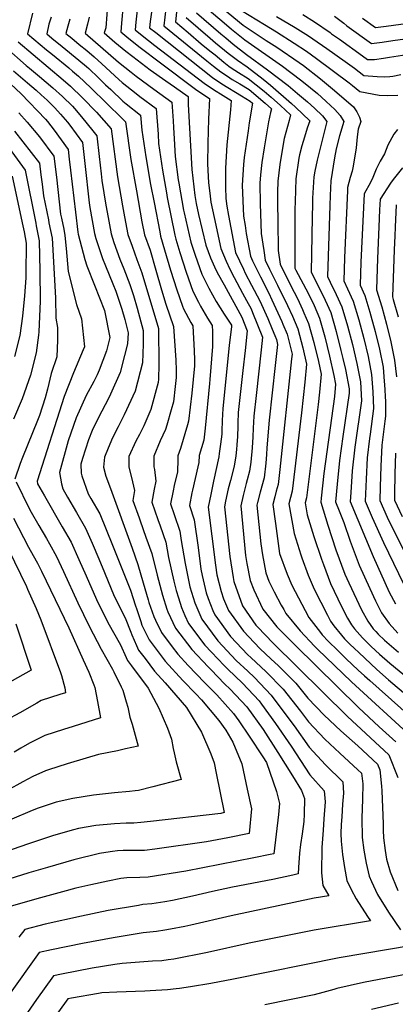
# Model space of a CAD drawing. Units: inches. Extents: x 2598877 to 2604557, y 1534263 to 1539663.
# Drawn here: x 2603707 to 2603988, y 1538231 to 1538969 of the extents above; entities that cross this region are included whole.
import ezdxf

# ---------------------------------------------------------------- set-up
doc = ezdxf.new("R2010")
doc.units = ezdxf.units.IN
doc.header["$MEASUREMENT"] = 0
doc.layers.add('tile_2643_05_contour_10ft', color=1, linetype='Continuous')

msp = doc.modelspace()

# ---------------------------------------------------------------- linework, layer by layer
at = {"layer": 'tile_2643_05_contour_10ft'}
for points, elevation in [([(2603773.57, 1538993.48), (2603771.1, 1538963.26), (2603770, 1538959.44), (2603778.06, 1538952.55), (2603786.18, 1538945.89), (2603791.35, 1538941.72), (2603804.48, 1538931.83), (2603816.3, 1538923.48), (2603822.62, 1538919.15), (2603832.82, 1538911.81), (2603832.8, 1538905.74), (2603835.6, 1538857.04), (2603837.99, 1538837.49), (2603839.04, 1538831.65), (2603840.67, 1538823.45), (2603846.18, 1538800.39), (2603849.6, 1538790.9), (2603852.7, 1538784.21), (2603854.68, 1538779.96), (2603859.89, 1538770.74), (2603873.04, 1538746.39), (2603877.15, 1538736.17), (2603875.66, 1538721.56), (2603873.85, 1538706.4), (2603870.51, 1538675.03), (2603870.22, 1538666.98), (2603870.15, 1538664.77), (2603869.82, 1538657), (2603869.52, 1538650.82), (2603869.19, 1538647.32), (2603868.64, 1538642.44), (2603867.62, 1538636.32), (2603867.1, 1538633.84), (2603864.66, 1538624), (2603863.01, 1538617.86), (2603860.98, 1538608.5), (2603860.23, 1538604.34), (2603864.12, 1538567.11), (2603866.53, 1538551.39), (2603867.07, 1538548.24), (2603873.55, 1538530.18), (2603873.58, 1538530.12), (2603883.7, 1538515.66), (2603885.18, 1538514.09), (2603896.29, 1538502.4), (2603952.45, 1538447.04), (2603983.33, 1538418.34), (2603990, 1538401.39)], 7940), ([(2603808.39, 1538996.76), (2603804.51, 1538968.11), (2603803.94, 1538963.34), (2603808.57, 1538959.69), (2603851.17, 1538926.09), (2603858.15, 1538921.37), (2603872.78, 1538912.4), (2603879.32, 1538908.44), (2603881.06, 1538906.93), (2603878.76, 1538892), (2603877.78, 1538886.15), (2603874.87, 1538866.22), (2603874.36, 1538860.76), (2603873.45, 1538845.29), (2603874.43, 1538822.2), (2603875.57, 1538815.11), (2603876.52, 1538809.2), (2603879.62, 1538792.06), (2603881.23, 1538788.53), (2603887.02, 1538776.58), (2603893.37, 1538764.53), (2603895.69, 1538759.52), (2603903.16, 1538743.17), (2603903.97, 1538741.21), (2603907.04, 1538733.64), (2603910.82, 1538718.58), (2603910.47, 1538715.28), (2603901.61, 1538632.13), (2603900.37, 1538620.98), (2603898.95, 1538615.9), (2603897.9, 1538611.83), (2603896.41, 1538606.05), (2603898.31, 1538591.73), (2603901.5, 1538569.16), (2603907.03, 1538553.81), (2603910.54, 1538545.45), (2603920.62, 1538526.67), (2603923.46, 1538521.38), (2603932.04, 1538510.07), (2603933.49, 1538508.27), (2603938.15, 1538503.35), (2603944.77, 1538496.88), (2603951.47, 1538490.45), (2603960.41, 1538481.96), (2603964.99, 1538477.68), (2603969.21, 1538474.02), (2604008.64, 1538438.95)], 7910), ([(2603784.09, 1538980.84), (2603782.91, 1538966.75), (2603782.46, 1538960.31), (2603788.41, 1538955.37), (2603796.87, 1538948.57), (2603812.1, 1538936.93), (2603838.4, 1538917.29), (2603845.35, 1538912.55), (2603848.97, 1538910.29), (2603848.2, 1538894.81), (2603847.54, 1538876.96), (2603847.45, 1538861.35), (2603848.21, 1538847.11), (2603849.11, 1538839.48), (2603849.94, 1538832.63), (2603852.32, 1538821.17), (2603857.42, 1538797.93), (2603861.49, 1538788.33), (2603864.27, 1538782.36), (2603867.32, 1538776.11), (2603873.6, 1538764.3), (2603876.65, 1538758.86), (2603880.03, 1538752.63), (2603881.21, 1538749.94), (2603888.66, 1538731.53), (2603887.56, 1538721.91), (2603883.79, 1538687.78), (2603882.08, 1538672.11), (2603881.61, 1538663.13), (2603881.48, 1538656.73), (2603880.86, 1538648.38), (2603879.78, 1538637.74), (2603878.9, 1538631.04), (2603877.23, 1538624.59), (2603876.46, 1538621.87), (2603874.05, 1538612.69), (2603872.29, 1538604.91), (2603876.01, 1538567.67), (2603876.92, 1538561.78), (2603879.49, 1538549.13), (2603882.07, 1538541.95), (2603888.93, 1538527.46), (2603899.37, 1538514.27), (2603913.08, 1538500.52), (2603960.69, 1538453.75), (2603976.08, 1538439.36), (2603988.66, 1538428.05)], 7930), ([(2603795.22, 1538981.07), (2603793.72, 1538967.42), (2603793.2, 1538961.83), (2603798.48, 1538957.56), (2603807.94, 1538950.12), (2603844.94, 1538921.8), (2603851.87, 1538917.04), (2603859.06, 1538912.47), (2603865.12, 1538908.78), (2603864.54, 1538901.86), (2603861.98, 1538875.6), (2603860.81, 1538858.19), (2603860.83, 1538843.79), (2603861.19, 1538835.33), (2603861.87, 1538829.73), (2603863.05, 1538822.55), (2603868.52, 1538795), (2603874.3, 1538782.34), (2603875.76, 1538779.32), (2603880.39, 1538770.36), (2603886.73, 1538758.6), (2603892.61, 1538745.35), (2603895.84, 1538737.55), (2603897.84, 1538732.62), (2603899.04, 1538729.66), (2603899.96, 1538726), (2603898.19, 1538710.22), (2603893.59, 1538669.2), (2603891.96, 1538648.38), (2603891.62, 1538643.59), (2603891.05, 1538637.08), (2603889.79, 1538625.93), (2603886.83, 1538615.32), (2603884.84, 1538607.63), (2603884.35, 1538605.48), (2603887.47, 1538576.55), (2603888.53, 1538568.26), (2603891.21, 1538554.74), (2603893.49, 1538548.45), (2603897.49, 1538540.45), (2603902.73, 1538530.62), (2603904.56, 1538527.27), (2603906.12, 1538524.43), (2603916.8, 1538511.21), (2603927.63, 1538499.92), (2603929.99, 1538497.54), (2603955.41, 1538473.03), (2604000.2, 1538432.08)], 7920), ([(2603816.97, 1538984.44), (2603814.69, 1538964.85), (2603846.85, 1538938.66), (2603851.95, 1538934.62), (2603857.35, 1538930.35), (2603862.31, 1538926.95), (2603865.94, 1538924.61), (2603871.71, 1538921.19), (2603878.62, 1538917.11), (2603890.7, 1538906.75), (2603895.4, 1538902.49), (2603894.69, 1538899.86), (2603893.2, 1538892.74), (2603889.83, 1538873.31), (2603888.15, 1538862.39), (2603887.12, 1538853.18), (2603886.71, 1538846.86), (2603886.83, 1538831.49), (2603887.62, 1538809.14), (2603889.54, 1538796.3), (2603890.72, 1538789.13), (2603893.92, 1538782.43), (2603899.95, 1538770.4), (2603907.33, 1538755.12), (2603911.15, 1538747.14), (2603915.04, 1538737.61), (2603918.84, 1538723.4), (2603921.68, 1538711.16), (2603920.33, 1538697.73), (2603917.9, 1538674.73), (2603910.91, 1538616.04), (2603908.47, 1538606.62), (2603912.3, 1538584.28), (2603917.28, 1538568.16), (2603918.05, 1538565.92), (2603922.96, 1538553.04), (2603927.37, 1538542.49), (2603937.28, 1538523.01), (2603939.7, 1538518.53), (2603942.21, 1538515), (2603947.74, 1538508), (2603950.14, 1538505.35), (2603954.1, 1538501.41), (2603957.66, 1538497.96), (2603960.8, 1538494.97), (2603974.42, 1538482.25), (2603983.18, 1538474.64), (2604012.12, 1538450.17)], 7900), ([(2603825.12, 1538984.93), (2603823.41, 1538967.69), (2603832.93, 1538959.69), (2603842.79, 1538951.41), (2603849.16, 1538946.12), (2603853.05, 1538942.93), (2603859.6, 1538937.67), (2603863.5, 1538934.59), (2603865.23, 1538933.41), (2603870.54, 1538929.91), (2603877.95, 1538925.43), (2603889.96, 1538915.83), (2603895.16, 1538911.36), (2603902.06, 1538905.13), (2603909.74, 1538898.05), (2603908.53, 1538893.83), (2603904.93, 1538880.24), (2603902.08, 1538864.05), (2603901.62, 1538860.74), (2603900.15, 1538848.46), (2603899.92, 1538840.09), (2603899.96, 1538831.65), (2603900.09, 1538818.34), (2603900.49, 1538796.37), (2603901.82, 1538786.19), (2603909.8, 1538769.83), (2603914.76, 1538760.4), (2603918.64, 1538752.13), (2603919.68, 1538749.77), (2603923.22, 1538741.68), (2603927.03, 1538727.47), (2603930.55, 1538713.12), (2603932.54, 1538703.73), (2603931.27, 1538690.25), (2603930.33, 1538680.86), (2603921.54, 1538611.06), (2603920.54, 1538607.19), (2603922.24, 1538598.19), (2603927.24, 1538582.11), (2603932.81, 1538565.11), (2603934.32, 1538561.02), (2603939.58, 1538546.91), (2603947.86, 1538529.66), (2603952.45, 1538520.77), (2603955.36, 1538515.77), (2603957.63, 1538512.8), (2603963.67, 1538506.05), (2603967.29, 1538502.33), (2603970.22, 1538499.55), (2603976.27, 1538493.9), (2603984.18, 1538486.99), (2604005.02, 1538469.94)], 7890), ([(2603847.09, 1538977.85), (2603859.91, 1538966.99), (2603865.51, 1538962.29), (2603875.34, 1538954.33), (2603903.66, 1538934.43), (2603917.14, 1538924.43), (2603919.45, 1538922.66), (2603929.86, 1538914.04), (2603932.82, 1538911.42), (2603936.39, 1538908.06), (2603942.75, 1538901.97), (2603946.8, 1538897.6), (2603949.59, 1538893.13), (2603946.33, 1538882.46), (2603943.93, 1538872.64), (2603942.62, 1538865.93), (2603939.95, 1538848.67), (2603939.29, 1538837.63), (2603939.01, 1538830.01), (2603937.27, 1538776.81), (2603939.44, 1538772.67), (2603943.95, 1538763.44), (2603948.16, 1538754.07), (2603952.26, 1538740.01), (2603956.09, 1538725.81), (2603959.36, 1538711.68), (2603961.98, 1538698.02), (2603962.79, 1538683.7), (2603957.94, 1538648.95), (2603955.93, 1538631.14), (2603954.81, 1538615.12), (2603954.44, 1538608.29), (2603971.48, 1538566.94), (2603983.66, 1538540.36), (2603988.23, 1538531.46)], 7860), ([(2603858.73, 1538978.09), (2603874.17, 1538965.34), (2603891.41, 1538953.9), (2603899.27, 1538948.86), (2603916.08, 1538937.33), (2603919.33, 1538934.93), (2603932.15, 1538925.06), (2603942.58, 1538916.4), (2603956.74, 1538904.06), (2603959.41, 1538900.37), (2603961.3, 1538896.29), (2603962.27, 1538893.11), (2603960.28, 1538887.41), (2603959.53, 1538881.67), (2603958.78, 1538873.43), (2603958.05, 1538868.64), (2603956.33, 1538858.28), (2603955.79, 1538855.91), (2603954.37, 1538851.01), (2603952.41, 1538843.64), (2603952.31, 1538841.25), (2603950.17, 1538790.8), (2603949.5, 1538773.57), (2603952.45, 1538767.67), (2603956.65, 1538758.29), (2603960.91, 1538744.31), (2603964.67, 1538730.35), (2603967.81, 1538717.02), (2603970.42, 1538703.36), (2603971.42, 1538690.5), (2603971.84, 1538678), (2603969.24, 1538658.82), (2603968.85, 1538655.54), (2603967.15, 1538640.93), (2603966.27, 1538625.12), (2603965.51, 1538608.59), (2603970.91, 1538596.27), (2603979.4, 1538577.61), (2603994.24, 1538546.46)], 7850), ([(2603716.23, 1538974.17), (2603712.52, 1538958.73), (2603726.72, 1538946.86), (2603731.12, 1538943.21), (2603743.42, 1538933.22), (2603746.27, 1538930.83), (2603750.76, 1538927.01), (2603759.84, 1538918.3), (2603783.36, 1538895.35), (2603785.85, 1538892.75), (2603790.04, 1538864.71), (2603794.08, 1538841.14), (2603798.31, 1538817.97), (2603800.17, 1538808.05), (2603804.32, 1538796.61), (2603808.65, 1538781.73), (2603812.97, 1538766.83), (2603816.22, 1538756.28), (2603821.95, 1538739.55), (2603823.67, 1538714.08), (2603823.88, 1538706.63), (2603823.89, 1538701.3), (2603823.28, 1538694.51), (2603821.82, 1538682.99), (2603820.19, 1538676.92), (2603816.87, 1538665.36), (2603815.93, 1538662.25), (2603811.97, 1538653.76), (2603807.22, 1538642.18), (2603807.15, 1538634.29), (2603807.7, 1538632.25), (2603808.65, 1538623.47), (2603807.34, 1538617.4), (2603805.59, 1538607.68), (2603810.11, 1538594.86), (2603811.83, 1538590), (2603816.07, 1538577.67), (2603818.11, 1538566.26), (2603822.07, 1538548.64), (2603823.96, 1538541.57), (2603825.65, 1538535.93), (2603827.84, 1538528.88), (2603830.45, 1538522.79), (2603833.22, 1538516.69), (2603845.35, 1538500.6), (2603850.35, 1538495.27), (2603859.91, 1538485.31), (2603862.65, 1538482.47), (2603873.67, 1538472.06), (2603886.18, 1538458.77), (2603887.93, 1538456.35), (2603898.34, 1538441.94), (2603910.1, 1538424.91), (2603924.06, 1538403.29), (2603934.94, 1538391.43), (2603935.57, 1538383.14), (2603934.72, 1538370.43), (2603934.05, 1538361.87), (2603933.18, 1538348.99), (2603932.87, 1538330.04), (2603933.87, 1538320.45), (2603938.37, 1538312.68), (2603927.46, 1538310.98), (2603865.21, 1538297.81), (2603834.84, 1538290.77), (2603830.37, 1538289.75), (2603819.75, 1538287.7), (2603815.32, 1538286.9), (2603809.12, 1538285.93), (2603799.26, 1538284.89), (2603776.7, 1538281.21), (2603753.76, 1538276.97), (2603730.45, 1538272.2), (2603721.15, 1538270.14), (2603654.52, 1538177.14)], 7980), ([(2603730.12, 1538971.32), (2603728.59, 1538966.07), (2603726.89, 1538958.91), (2603730.84, 1538955.61), (2603738.45, 1538949.28), (2603751.08, 1538939), (2603756.67, 1538934.38), (2603758.43, 1538932.74), (2603765.77, 1538925.71), (2603770.98, 1538920.61), (2603774.84, 1538916.99), (2603784.04, 1538908.44), (2603786.38, 1538906.3), (2603797.27, 1538897.76), (2603798.14, 1538886.54), (2603801.16, 1538866.5), (2603804.77, 1538845.98), (2603807.32, 1538832.39), (2603811.6, 1538810.31), (2603812.26, 1538807.04), (2603815.16, 1538796.9), (2603819.71, 1538781.76), (2603824.41, 1538766.9), (2603828.66, 1538754.78), (2603829.42, 1538752.64), (2603834.86, 1538742.38), (2603836.33, 1538739.9), (2603837.46, 1538721.09), (2603837.67, 1538714.36), (2603837.67, 1538709.85), (2603836.73, 1538699.66), (2603835.61, 1538689.43), (2603833.22, 1538668.58), (2603832.39, 1538665.61), (2603827.28, 1538647.91), (2603825.06, 1538642.46), (2603825.09, 1538639.79), (2603824.83, 1538630.48), (2603822.54, 1538620.2), (2603821.61, 1538616.13), (2603819.73, 1538606.42), (2603822.49, 1538598.47), (2603826.67, 1538586.09), (2603827.71, 1538579.03), (2603830.61, 1538561.78), (2603834.23, 1538544.28), (2603837.84, 1538532.21), (2603843.05, 1538519.96), (2603855.05, 1538503.82), (2603869.02, 1538489.17), (2603877.56, 1538481.03), (2603882.53, 1538476.36), (2603895.2, 1538463.14), (2603907.7, 1538446.48), (2603912.36, 1538440.07), (2603923.52, 1538424.08), (2603935.9, 1538410.92), (2603948.87, 1538398.09), (2603949.39, 1538389.75), (2603948.64, 1538381.33), (2603947.99, 1538371.91), (2603947.62, 1538366.07), (2603947.44, 1538359.45), (2603947.65, 1538353.61), (2603948.55, 1538343.67), (2603950.1, 1538333.85), (2603951.77, 1538324.06), (2603955.17, 1538317.55), (2603958.92, 1538310.48), (2603967.43, 1538297.17), (2603969.65, 1538294.06), (2603927.39, 1538286.92), (2603878.68, 1538277.09), (2603847.4, 1538270.15), (2603822.1, 1538265.32), (2603817.92, 1538264.65), (2603813.28, 1538264.06), (2603806.29, 1538263.65), (2603783.49, 1538262.09), (2603777.87, 1538261.17), (2603760.9, 1538258.35), (2603737.89, 1538254.02), (2603731.94, 1538252.81), (2603719.33, 1538235.09), (2603681.26, 1538180.55)], 7970), ([(2603758.83, 1538971.31), (2603757.48, 1538965.92), (2603755.63, 1538959.26), (2603780.74, 1538937.64), (2603790.24, 1538930), (2603794, 1538927.01), (2603807.1, 1538917.25), (2603820.58, 1538907.68), (2603821.68, 1538893.57), (2603822.05, 1538888.61), (2603822.5, 1538880.14), (2603823.22, 1538866.8), (2603825.43, 1538849.44), (2603825.8, 1538846.76), (2603829.45, 1538826.54), (2603829.85, 1538824.5), (2603834.88, 1538802.6), (2603838.11, 1538792.88), (2603843.18, 1538778.73), (2603848.42, 1538768.08), (2603854.03, 1538758.14), (2603859.88, 1538748.67), (2603865.44, 1538740.47), (2603865.46, 1538739.46), (2603863.66, 1538725.08), (2603858.91, 1538677.95), (2603858.35, 1538669), (2603858.18, 1538661.03), (2603858.07, 1538658.61), (2603857.12, 1538651.11), (2603856.19, 1538644.23), (2603855.79, 1538641.86), (2603851.9, 1538623.4), (2603849.9, 1538613.5), (2603848.03, 1538603.9), (2603853.36, 1538560.66), (2603854.53, 1538553.21), (2603857.56, 1538540.68), (2603859.52, 1538535.21), (2603863.11, 1538526.64), (2603874.29, 1538511.09), (2603882.5, 1538502.45), (2603886.88, 1538497.84), (2603894.95, 1538490.35), (2603900.53, 1538485.1), (2603913.56, 1538472.05), (2603922.57, 1538460.88), (2603934.94, 1538448.08), (2603947.28, 1538436.4), (2603960.12, 1538425.24), (2603974.89, 1538411.47), (2603976.56, 1538407.23), (2603977.76, 1538394.99), (2603978.06, 1538391.31), (2603979.06, 1538366.59), (2603979.06, 1538361.86), (2603979.45, 1538356.26), (2603980.48, 1538346.6), (2603981.69, 1538340.22), (2603984.25, 1538330.61), (2603990, 1538316.75)], 7950), ([(2603831.3, 1538971.08), (2603849.53, 1538955.44), (2603853.48, 1538952.07), (2603862.93, 1538944.37), (2603869.93, 1538939.02), (2603877.25, 1538933.99), (2603889.24, 1538924.78), (2603894.6, 1538920.33), (2603910.34, 1538906.66), (2603913.4, 1538903.85), (2603924.08, 1538893.61), (2603922.22, 1538887.96), (2603920.16, 1538881.44), (2603918.12, 1538874.9), (2603916.36, 1538868.06), (2603915.94, 1538865.7), (2603913.7, 1538850.07), (2603913.06, 1538833.21), (2603912.93, 1538827.2), (2603912.8, 1538784.17), (2603912.92, 1538783.25), (2603913.64, 1538781.77), (2603922.8, 1538764.4), (2603927.34, 1538755.19), (2603931.42, 1538745.75), (2603935.37, 1538731.61), (2603938.95, 1538717.29), (2603942.17, 1538702.79), (2603943.41, 1538696.31), (2603942.56, 1538686.91), (2603934.7, 1538629.35), (2603932.56, 1538610.74), (2603932.3, 1538607.68), (2603937.67, 1538590.61), (2603943.7, 1538571.95), (2603950.4, 1538553.7), (2603953.4, 1538547.24), (2603962.8, 1538527.17), (2603967.64, 1538518.53), (2603971.65, 1538512.91), (2603973.5, 1538510.82), (2603975.41, 1538508.86), (2603980.16, 1538504.37), (2603990.49, 1538495.27)], 7880), ([(2603839.19, 1538974.47), (2603857.47, 1538958.84), (2603861.1, 1538955.74), (2603866.77, 1538951.1), (2603876.61, 1538943.4), (2603892.5, 1538931.82), (2603907.95, 1538919.97), (2603914.99, 1538914.1), (2603922.37, 1538907.89), (2603927.56, 1538903.04), (2603933.51, 1538897.25), (2603936.92, 1538893.15), (2603929.6, 1538864.09), (2603927.8, 1538855.87), (2603927.18, 1538851.67), (2603926.17, 1538835.65), (2603926.06, 1538831.22), (2603925.83, 1538821.39), (2603925.04, 1538780.05), (2603931.08, 1538768.51), (2603935.58, 1538759.28), (2603939.74, 1538749.89), (2603943.77, 1538735.79), (2603947.47, 1538721.52), (2603948.85, 1538715.54), (2603950.79, 1538707.08), (2603953.55, 1538692.68), (2603953.73, 1538689.4), (2603948.83, 1538657.06), (2603946.42, 1538638.9), (2603944.51, 1538621.17), (2603943.37, 1538607.98), (2603946.11, 1538601.25), (2603949.73, 1538592.57), (2603954.26, 1538578.57), (2603961.13, 1538560.44), (2603969.07, 1538542.97), (2603973.24, 1538533.82), (2603977.73, 1538524.87), (2603983.56, 1538516.75), (2603990.07, 1538509.67)], 7870), ([(2603873.01, 1538976.33), (2603890.16, 1538965.77), (2603899.24, 1538960.35), (2603912.26, 1538951.89), (2603921.58, 1538945.72), (2603929.1, 1538940.37), (2603953.71, 1538922.09), (2603956.22, 1538920.09), (2603961.49, 1538915.57), (2603976.06, 1538912.91), (2603982.63, 1538912.45), (2603990.08, 1538912.9)], 7840), ([(2603899.21, 1538971.84), (2603913.22, 1538963.61), (2603923.12, 1538957.21), (2603926.28, 1538955.16), (2603936.91, 1538947.84), (2603950.6, 1538938.16), (2603957.57, 1538933), (2603964.48, 1538927.57), (2603974.62, 1538926.72), (2603980.19, 1538926.62), (2603984.02, 1538926.75), (2603986.29, 1538927.09), (2603992.32, 1538928.3)], 7830), ([(2603918.81, 1538973.29), (2603927.55, 1538967.67), (2603939.45, 1538959.69), (2603940.48, 1538958.87), (2603946.31, 1538954.69), (2603963.58, 1538942.34), (2603967.46, 1538939.57), (2603972.57, 1538939.63), (2603979.23, 1538940.45), (2603983.95, 1538941.2), (2603996.87, 1538943.42)], 7820), ([(2603942.62, 1538972.1), (2603949.49, 1538966.81), (2603951.98, 1538964.68), (2603970.45, 1538951.56), (2603978.37, 1538952.54), (2603986.36, 1538953.78), (2603995.59, 1538955.05)], 7810), ([(2603963.59, 1538970.55), (2603973.43, 1538963.56), (2603981.36, 1538964.55), (2603997.93, 1538966.7)], 7800), ([(2603744.28, 1538969.77), (2603742.75, 1538964.42), (2603741.26, 1538959.08), (2603745.65, 1538955.42), (2603751.25, 1538950.82), (2603756.89, 1538946.26), (2603762.48, 1538941.63), (2603768.15, 1538936.33), (2603780.94, 1538924.6), (2603783.51, 1538922.25), (2603793.96, 1538913.97), (2603796.74, 1538911.78), (2603808.93, 1538902.72), (2603810.39, 1538883.65), (2603810.78, 1538876.59), (2603813.6, 1538856.7), (2603816.63, 1538839.64), (2603817.27, 1538836.14), (2603822.85, 1538807.99), (2603823.57, 1538804.82), (2603826.64, 1538794.89), (2603831.43, 1538780.22), (2603836.45, 1538765.96), (2603840.67, 1538757.75), (2603842.27, 1538754.68), (2603847.44, 1538745.65), (2603850.89, 1538740.19), (2603851.1, 1538735.63), (2603851.27, 1538724.34), (2603849.15, 1538699.75), (2603848.86, 1538696.6), (2603845.61, 1538663.11), (2603844.58, 1538654.23), (2603841.2, 1538642.72), (2603840.84, 1538637.42), (2603840.14, 1538634.24), (2603836.21, 1538616.85), (2603835.79, 1538614.87), (2603833.88, 1538605.16), (2603837.39, 1538594.61), (2603840.44, 1538573.71), (2603842.38, 1538557.56), (2603843.37, 1538552.73), (2603846.49, 1538539.88), (2603847.8, 1538535.52), (2603851.44, 1538526.68), (2603852.91, 1538523.24), (2603864.76, 1538507.06), (2603877.72, 1538493.39), (2603879.92, 1538491.29), (2603891.29, 1538480.61), (2603904.15, 1538467.49), (2603917.23, 1538451.1), (2603923.03, 1538443.13), (2603935.4, 1538430.23), (2603946.5, 1538419.68), (2603960.09, 1538407.01), (2603962.8, 1538404.75), (2603963.37, 1538400.68), (2603963.8, 1538396.64), (2603963.68, 1538385.1), (2603963.13, 1538370.97), (2603963.36, 1538356.4), (2603964.48, 1538346.88), (2603966.36, 1538337.13), (2603968.52, 1538327.44), (2603970.37, 1538323.38), (2603974.93, 1538313.71), (2603983.17, 1538300.34), (2603992.08, 1538287.12)], 7960), ([(2603696.34, 1538948.53), (2603711.48, 1538935.16), (2603714.02, 1538932.96), (2603721.55, 1538926.77), (2603731.52, 1538918.35), (2603738.66, 1538911.9), (2603746.24, 1538904.45), (2603747.73, 1538902.79), (2603753.08, 1538896.49), (2603761.52, 1538886.03), (2603764.37, 1538882.44), (2603766.26, 1538866.77), (2603767.69, 1538853.87), (2603768.26, 1538848.77), (2603771.28, 1538830.35), (2603772.23, 1538825.05), (2603775.19, 1538808.81), (2603777.26, 1538802.47), (2603781.72, 1538789.92), (2603784.69, 1538782.73), (2603789.13, 1538771.01), (2603792.01, 1538762.7), (2603794.68, 1538753.25), (2603799.27, 1538736.35), (2603799.1, 1538726.08), (2603798.6, 1538712.31), (2603793.16, 1538691.01), (2603784.94, 1538673.22), (2603780.38, 1538664.21), (2603776.31, 1538655.94), (2603773.01, 1538648.32), (2603770.11, 1538641.58), (2603769.36, 1538634.01), (2603771.13, 1538627.2), (2603774.74, 1538618), (2603790.86, 1538573.35), (2603795.22, 1538561.12), (2603799.28, 1538547.34), (2603802.87, 1538534.55), (2603803.53, 1538532.44), (2603807.12, 1538521.99), (2603808.39, 1538519.28), (2603812.99, 1538509.96), (2603820.81, 1538499.43), (2603825.09, 1538493.85), (2603832.81, 1538485.34), (2603845.11, 1538472.53), (2603854.41, 1538463.35), (2603866.91, 1538449.41), (2603870.88, 1538443.91), (2603878.66, 1538432.39), (2603888.96, 1538416.77), (2603891.56, 1538412.65), (2603899.17, 1538390.89), (2603901.35, 1538381.96), (2603900.71, 1538373.71), (2603897.11, 1538344.28), (2603894.51, 1538343.74), (2603882.24, 1538341.28), (2603831.18, 1538331.06), (2603803.03, 1538326.67), (2603796.61, 1538326.5), (2603787.01, 1538326.06), (2603782.41, 1538325.62), (2603772.7, 1538323.77), (2603759.84, 1538320.96), (2603748.8, 1538318.42), (2603738.84, 1538315.8), (2603719.48, 1538310.46), (2603699.59, 1538304.8)], 8000), ([(2603705.46, 1538952.67), (2603739.3, 1538924.3), (2603744.82, 1538919.59), (2603753.76, 1538910.71), (2603764.16, 1538900.06), (2603775.11, 1538887.6), (2603780.06, 1538851.49), (2603783.74, 1538829.97), (2603785.28, 1538821.53), (2603787.68, 1538808.43), (2603790.82, 1538799.64), (2603794.48, 1538789.53), (2603798.19, 1538779.74), (2603810.61, 1538737.95), (2603811.01, 1538711.03), (2603810.57, 1538700.04), (2603810.34, 1538697.49), (2603805.06, 1538677.16), (2603799.59, 1538665.08), (2603796.53, 1538658.58), (2603793.76, 1538653.47), (2603788.33, 1538641.87), (2603788.37, 1538633.98), (2603790.49, 1538626.13), (2603792.7, 1538616.55), (2603791.44, 1538608.94), (2603796.11, 1538596.11), (2603796.94, 1538593.86), (2603801.28, 1538581.62), (2603805.57, 1538569.34), (2603809.56, 1538553.12), (2603813.68, 1538538.15), (2603816.97, 1538527.62), (2603817.69, 1538525.51), (2603823.36, 1538513.41), (2603835.65, 1538497.37), (2603847.84, 1538484.4), (2603850.1, 1538482.04), (2603860.15, 1538471.63), (2603864.44, 1538467.58), (2603876.83, 1538454.23), (2603889.02, 1538437.41), (2603900.12, 1538420.07), (2603911.13, 1538402.68), (2603917.95, 1538391.65), (2603920.06, 1538385.58), (2603919.95, 1538374), (2603919.58, 1538368.53), (2603918.41, 1538359.07), (2603917.11, 1538351.08), (2603916.29, 1538344.62), (2603915.51, 1538333.81), (2603915.49, 1538329.08), (2603911.32, 1538328.12), (2603896.3, 1538324.94), (2603866.21, 1538319.29), (2603851.21, 1538316.04), (2603836.24, 1538312.41), (2603821.23, 1538309.25), (2603815.36, 1538308.17), (2603805.75, 1538306.61), (2603798.9, 1538306.08), (2603795.76, 1538305.57), (2603773.04, 1538301.6), (2603753.07, 1538297.57), (2603725.72, 1538291.44), (2603710.37, 1538287.47), (2603706.09, 1538281.67)], 7990), ([(2603702.1, 1538930.95), (2603712.48, 1538921.99), (2603718.89, 1538916.56), (2603722.85, 1538913.02), (2603727.19, 1538909.12), (2603732.85, 1538903.28), (2603737.15, 1538898.57), (2603742.37, 1538892.55), (2603744.17, 1538890.29), (2603753.63, 1538877.29), (2603755.52, 1538861.62), (2603758.82, 1538832.09), (2603759.22, 1538828.65), (2603762.7, 1538809.19), (2603763.77, 1538805.5), (2603768.65, 1538790.32), (2603770.88, 1538784.88), (2603776.45, 1538771.39), (2603778.62, 1538766), (2603783.31, 1538752.49), (2603785.45, 1538744.62), (2603787.93, 1538734.76), (2603787.46, 1538726.39), (2603785.28, 1538717.76), (2603782.03, 1538705.06), (2603774.72, 1538688.79), (2603773.09, 1538685.4), (2603765.73, 1538671.26), (2603761.04, 1538661.53), (2603758.1, 1538654.6), (2603753.6, 1538640.5), (2603752.37, 1538636.33), (2603752.81, 1538629.54), (2603753.16, 1538627.57), (2603758.02, 1538614.06), (2603760.02, 1538610.6), (2603766.64, 1538598.99), (2603771.45, 1538587.34), (2603776.17, 1538575.59), (2603789.61, 1538541.92), (2603793.5, 1538530.18), (2603794.14, 1538527.94), (2603797.36, 1538518.31), (2603798.28, 1538515.61), (2603803.74, 1538504.52), (2603809.69, 1538496.54), (2603815.67, 1538488.63), (2603829.03, 1538474.09), (2603838.61, 1538464.09), (2603842.96, 1538459.54), (2603855.93, 1538444.09), (2603861.14, 1538436.87), (2603866.44, 1538427.87), (2603873.14, 1538411.61), (2603877.2, 1538392.67), (2603880.3, 1538377.89), (2603878.72, 1538359.49), (2603862.7, 1538356.1), (2603846.54, 1538353.27), (2603807.84, 1538347.78), (2603800.31, 1538346.73), (2603794.6, 1538346.59), (2603792.28, 1538346.57), (2603784.22, 1538346.66), (2603779.83, 1538346.38), (2603776.25, 1538346.02), (2603771.2, 1538345.27), (2603766.47, 1538344.52), (2603747.1, 1538339.58), (2603727.49, 1538334.04), (2603713.59, 1538329.89), (2603688.8, 1538322.13)], 8010), ([(2603699.8, 1538921.24), (2603707.62, 1538913.92), (2603726.09, 1538894.72), (2603727.5, 1538893.08), (2603732.47, 1538886.59), (2603742.89, 1538872.13), (2603743.78, 1538864.97), (2603744.82, 1538856.48), (2603748.4, 1538825.05), (2603750.2, 1538810.05), (2603750.4, 1538808.59), (2603755.48, 1538789.59), (2603756.86, 1538784.93), (2603762.78, 1538770.5), (2603770.24, 1538751.48), (2603774.31, 1538731.23), (2603771.71, 1538721.15), (2603766.3, 1538706.69), (2603764.75, 1538703.28), (2603762.13, 1538698.19), (2603756.58, 1538687.6), (2603748.91, 1538671.02), (2603743.09, 1538653.65), (2603736.58, 1538630.07), (2603737.88, 1538621.51), (2603738.97, 1538617.81), (2603742.59, 1538611.51), (2603749.27, 1538599.97), (2603755.87, 1538588.35), (2603760.91, 1538576.92), (2603765.86, 1538565.39), (2603770.1, 1538554.97), (2603777.51, 1538537.34), (2603785.82, 1538521.09), (2603789.89, 1538510.36), (2603790.57, 1538508.3), (2603794.09, 1538500.32), (2603795.75, 1538496.95), (2603800.6, 1538490.53), (2603807.76, 1538481.13), (2603815.62, 1538472.46), (2603831.64, 1538453.89), (2603835.2, 1538448.2), (2603839.48, 1538441.17), (2603842.96, 1538435.34), (2603849.99, 1538419.05), (2603852.37, 1538412.32), (2603854.03, 1538404.56), (2603859.84, 1538375.04), (2603857.46, 1538374.51), (2603804.73, 1538368.53), (2603797.46, 1538367.73), (2603792.09, 1538367.27), (2603789.47, 1538367.27), (2603786.34, 1538367.18), (2603777.7, 1538366.62), (2603763.75, 1538365.44), (2603750.64, 1538363.27), (2603747.04, 1538362.25), (2603732.08, 1538357.86), (2603712.36, 1538351.37), (2603696.01, 1538345.78)], 8020), ([(2603706.09, 1538899.62), (2603712.13, 1538892.63), (2603721.52, 1538881.67), (2603732.14, 1538866.98), (2603734.12, 1538851.35), (2603737.32, 1538823.72), (2603737.95, 1538820.59), (2603739.6, 1538812.41), (2603740.58, 1538807.57), (2603741.53, 1538797.85), (2603743, 1538780.67), (2603749.21, 1538756.03), (2603753.07, 1538745.24), (2603755.24, 1538724.3), (2603754.32, 1538721.92), (2603747.01, 1538704.68), (2603739.92, 1538687.07), (2603719.72, 1538623.4), (2603719.92, 1538621.56), (2603725.13, 1538612.4), (2603738.54, 1538589.36), (2603745.16, 1538577.76), (2603751.04, 1538564.88), (2603756.45, 1538552.45), (2603764.18, 1538534.88), (2603772.82, 1538517.48), (2603782.12, 1538500.76), (2603786.42, 1538491.29), (2603787.44, 1538489.07), (2603790.54, 1538485.02), (2603802.98, 1538468.24), (2603810.87, 1538453.31), (2603817.33, 1538438.41), (2603820.42, 1538430.09), (2603821.71, 1538423.11), (2603822.34, 1538419.78), (2603824, 1538413.11), (2603827.63, 1538399.94), (2603806.34, 1538394.44), (2603795.62, 1538391.74), (2603793.23, 1538391.39), (2603789, 1538390.87), (2603777.65, 1538389.8), (2603762.08, 1538388.19), (2603746.43, 1538385.64), (2603734.02, 1538382.98), (2603720.48, 1538378.44), (2603717.29, 1538377.27), (2603714.18, 1538375.91), (2603678.73, 1538360.84)], 8030), ([(2603691.18, 1538883.17), (2603710.66, 1538856.66), (2603718.7, 1538816.79), (2603719.09, 1538814.77), (2603721.13, 1538803.73), (2603721.85, 1538781.08), (2603722.06, 1538758.34), (2603721.07, 1538735.35), (2603720.83, 1538732.92), (2603719.04, 1538719.78), (2603714.72, 1538702.9), (2603708.6, 1538685.33), (2603701.9, 1538669.97)], 8050), ([(2603702.8, 1538885.76), (2603715.29, 1538869.79), (2603721.4, 1538861.82), (2603722.56, 1538853.06), (2603723.44, 1538846.22), (2603724.49, 1538837.35), (2603728.15, 1538819.31), (2603728.6, 1538817.02), (2603730.85, 1538805.65), (2603732, 1538787.99), (2603733.56, 1538760.61), (2603733.74, 1538745.69), (2603735, 1538738.68), (2603734.89, 1538729.25), (2603734.45, 1538716.75), (2603730.33, 1538704.19), (2603727.54, 1538692.36), (2603725.63, 1538686.01), (2603721.39, 1538672.61), (2603720.09, 1538669.04), (2603708.63, 1538641.29), (2603706.87, 1538636.69), (2603703.06, 1538624.95)], 8040), ([(2603989.73, 1538887.13), (2603987.15, 1538883.52), (2603982.55, 1538875.38), (2603980.08, 1538868.82), (2603976.87, 1538863.27), (2603973.95, 1538857.45), (2603971.25, 1538851.14), (2603969.61, 1538847.24), (2603964.75, 1538838.89), (2603962.45, 1538787.55), (2603961.73, 1538770.34), (2603965.35, 1538762.61), (2603969.09, 1538750.19), (2603969.92, 1538747.38), (2603973.15, 1538735.72), (2603976.25, 1538722.37), (2603979.04, 1538708.82), (2603979.92, 1538698.12), (2603980.09, 1538696), (2603980.77, 1538682.93), (2603980.9, 1538672.31), (2603980.39, 1538668.55), (2603978.21, 1538650.59), (2603977.4, 1538634.84), (2603976.88, 1538619.34), (2603976.58, 1538608.89), (2603982.15, 1538596.58), (2603988.1, 1538584.27), (2603996.26, 1538568.11)], 7840), ([(2603993.5, 1538858.47), (2603986.7, 1538849.72), (2603984.68, 1538846.78), (2603976.77, 1538834.79), (2603976.43, 1538826.84), (2603975.9, 1538814.22), (2603974.91, 1538790.42), (2603973.97, 1538767.1), (2603974.04, 1538766.94), (2603978.11, 1538754.17), (2603981.63, 1538741.09), (2603984.92, 1538727.86), (2603987.68, 1538714.29), (2603988.97, 1538701.61)], 7830), ([(2603701.04, 1538852.08), (2603709.06, 1538814.88), (2603709.88, 1538810.39), (2603711.4, 1538801.8), (2603711.29, 1538778.99), (2603711.23, 1538775.9), (2603710.24, 1538762.44), (2603708.7, 1538747.28), (2603706.67, 1538732.63), (2603702.67, 1538717.03)], 8060), ([(2603988.78, 1538830.69), (2603988.06, 1538813.78), (2603987.79, 1538807.36), (2603987.36, 1538796.86), (2603985.97, 1538761.77), (2603986.67, 1538759.59), (2603990.4, 1538746.64)], 7820), ([(2603988.34, 1538644.39), (2603987.95, 1538629), (2603987.67, 1538613.71), (2603987.65, 1538609.2), (2603993.44, 1538596.89)], 7830), ([(2603703.99, 1538623), (2603713.75, 1538602.97), (2603715.12, 1538600.32), (2603721.03, 1538590.2), (2603726.71, 1538580.61), (2603728.94, 1538576.63), (2603734.24, 1538566.97), (2603739.51, 1538555.76), (2603750.27, 1538532.31), (2603758.75, 1538514.89), (2603767.82, 1538497.56), (2603776.32, 1538482.53), (2603777.32, 1538480.52), (2603782.67, 1538469.32), (2603783.84, 1538466.85), (2603786.43, 1538458.05), (2603787.63, 1538453.98), (2603789.08, 1538446.63), (2603790.83, 1538441.4), (2603795.43, 1538424.83), (2603785.98, 1538422.76), (2603779.92, 1538421.46), (2603765.72, 1538418.56), (2603756.34, 1538415.76), (2603742.31, 1538411.57), (2603728.3, 1538407.21), (2603726.06, 1538406.3), (2603716.6, 1538402.04), (2603709.1, 1538398.16), (2603697.29, 1538391.63)], 8040), ([(2603702.04, 1538595.88), (2603713.23, 1538574.07), (2603716.77, 1538567.84), (2603719.94, 1538562.13), (2603723.1, 1538555.95), (2603743.39, 1538513.59), (2603754.33, 1538489.47), (2603758.42, 1538480.3), (2603762.22, 1538470.95), (2603762.91, 1538468.75), (2603764.96, 1538458.26), (2603767.09, 1538446.01), (2603746.66, 1538439.52), (2603739.58, 1538437.37), (2603725.57, 1538432.95), (2603713.96, 1538427), (2603707.59, 1538423.35), (2603702.41, 1538420.36)], 8050), ([(2603688.91, 1538590.7), (2603711.63, 1538544.61), (2603712.57, 1538542.66), (2603718.91, 1538528.08), (2603722.43, 1538519.56), (2603737.31, 1538480.06), (2603737.95, 1538477.93), (2603740.41, 1538468.49), (2603741.07, 1538464.96), (2603736.8, 1538463.6), (2603722.81, 1538459.1), (2603719.47, 1538457.18), (2603706.7, 1538449.87), (2603696.45, 1538444.46)], 8060), ([(2603703.73, 1538516.57), (2603715.16, 1538481.94), (2603669.98, 1538456.55)], 8070), ([(2604000.93, 1538275.45), (2603946.22, 1538266.13), (2603866.82, 1538250.2), (2603849.93, 1538247.07), (2603834.67, 1538244.39), (2603826.3, 1538243.2), (2603823.91, 1538242.96), (2603817.41, 1538242.3), (2603804.36, 1538241.52), (2603800.45, 1538241.29), (2603779.41, 1538240.47), (2603768.15, 1538239.9), (2603765.78, 1538239.51), (2603745.44, 1538235.99), (2603742.72, 1538235.48), (2603730.08, 1538217.8)], 7960), ([(2603997.02, 1538254.09), (2603964.34, 1538247.74), (2603944.37, 1538243.16), (2603942.09, 1538242.44), (2603933.78, 1538240.26), (2603927.25, 1538238.55), (2603908.81, 1538234.74), (2603890.36, 1538231.07)], 7950), ([(2603990.68, 1538232.32), (2603970.38, 1538227.6)], 7940)]:
    msp.add_lwpolyline(points, dxfattribs=dict(at, elevation=elevation))

doc.saveas('drawing.dxf')
